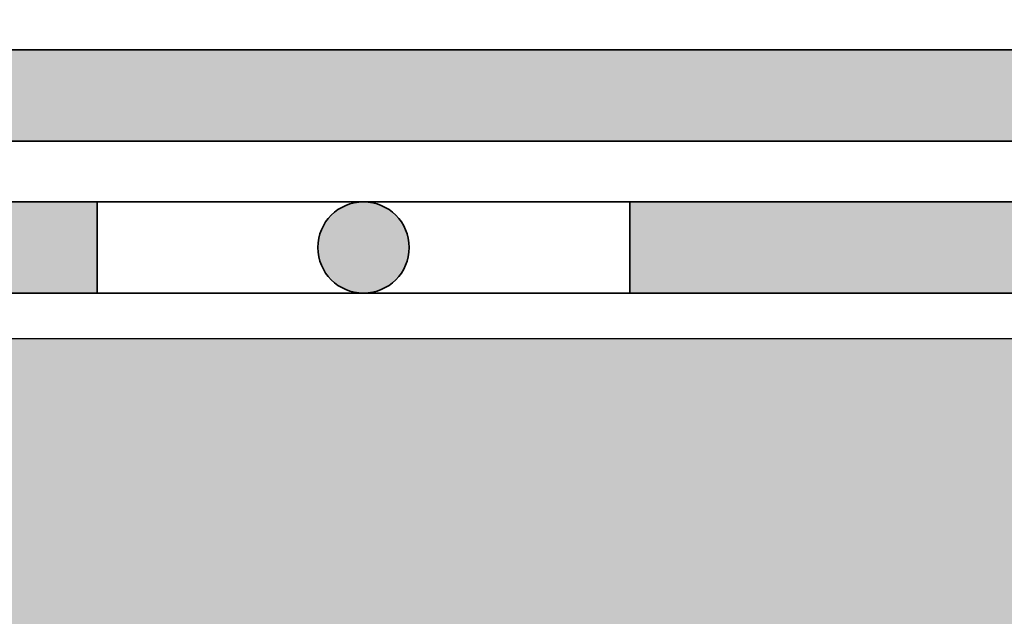
# Model space of a CAD drawing. Units: millimetres. Extents: x 48 to 265, y 50 to 199.
# Drawn here: x 187 to 193, y 60 to 64 of the extents above; entities that cross this region are included whole.
import ezdxf

# ---------------------------------------------------------------- set-up
doc = ezdxf.new("R2010")
doc.units = ezdxf.units.MM
doc.layers.add('Z_Abdichtung', color=7, linetype='Continuous', lineweight=35)
doc.layers.add('Z_Schutzmatte', color=7, linetype='Continuous', lineweight=35)
doc.layers.add('Z_Tragschale', color=253, linetype='Continuous')

# ---------------------------------------------------------------- blocks, each defined once
blk = doc.blocks.new('Z_Abdichtung')
at = {"layer": 'Z_Abdichtung'}
for points in [[(0, 0.6), (0, 0), (3.5, 0), (3.5, 0.6)], [(5.2604, 0.6), (5.2396, 0.6, 0.404088), (4.9498, 0.3, 0.404088), (5.2396, 0), (5.2604, 0, 0.404088), (5.5502, 0.3, 0.404088)]]:
    blk.add_hatch(color=256, dxfattribs=at).paths.add_polyline_path(points)
blk.add_lwpolyline([(0, 0), (3.5, 0), (7, 0), (7, 0.6), (3.5, 0.6), (0, 0.6)], close=True, dxfattribs=at)
blk.add_lwpolyline([(3.5, 0.6), (3.5, 0)], dxfattribs=at)
blk.add_circle((5.25, 0.3), 0.3002, dxfattribs=at)
blk = doc.blocks.new('*U27')
at = {"layer": 'Z_Abdichtung', "xscale": -1}
blk.add_blockref('Z_Abdichtung', (3.5, -0.3), dxfattribs=at)
blk = doc.blocks.new('*U28')
at = {"color": 0, "linetype": 'ByBlock', "lineweight": -2, "transparency": 16777216}
for p in [(56, 0), (63, 0)]:
    blk.add_blockref('*U27', p, dxfattribs=at)

msp = doc.modelspace()

# ---------------------------------------------------------------- hatches: boundary and pattern name
at = {"layer": 'Z_Schutzmatte'}
h = msp.add_hatch(dxfattribs=at)
h.set_pattern_fill('ANSI38', color=256, scale=0.15, style=0)
h.set_pattern_definition([(45, (-48.77704, -67.0481), (-0.3367596, 0.3367596), []), (135, (-48.77704, -67.0481), (-1.0102788, 0.3367596), [1.190625, -0.714375])])
h.paths.add_polyline_path([(227.8749, 63.3), (227.8749, 63.9), (67.9, 63.9), (67.9, 83.6938), (67.3, 83.6938), (67.3, 63.3)])
at = {"layer": 'Z_Tragschale'}
msp.add_hatch(color=256, dxfattribs=at).paths.add_polyline_path([(227.8749, 54), (227.8749, 62), (66, 62), (66, 87.2938), (50, 87.2938), (50, 50), (66, 50), (66, 54)])

# ---------------------------------------------------------------- linework, layer by layer
at = {"layer": 'Z_Schutzmatte'}
msp.add_lwpolyline([(227.8749, 63.3), (67.3, 63.3), (67.3, 70.6415), (67.3, 72.3338), (67.3, 83.6938), (67.9, 83.6938), (67.9, 72.1811), (67.9, 70.8351), (67.9, 63.9), (227.8749, 63.9)], dxfattribs=at)
at = {"layer": 'Z_Tragschale'}
msp.add_lwpolyline([(227.8749, 54), (227.8749, 62), (66, 62), (66, 87.2938), (50, 87.2938), (50, 50), (66, 50), (66, 54)], close=True, dxfattribs=at)

# ---------------------------------------------------------------- block references
at = {"color": 6}
msp.add_blockref('*U28', (127.85, 62.6), dxfattribs=at)

doc.saveas('drawing.dxf')
